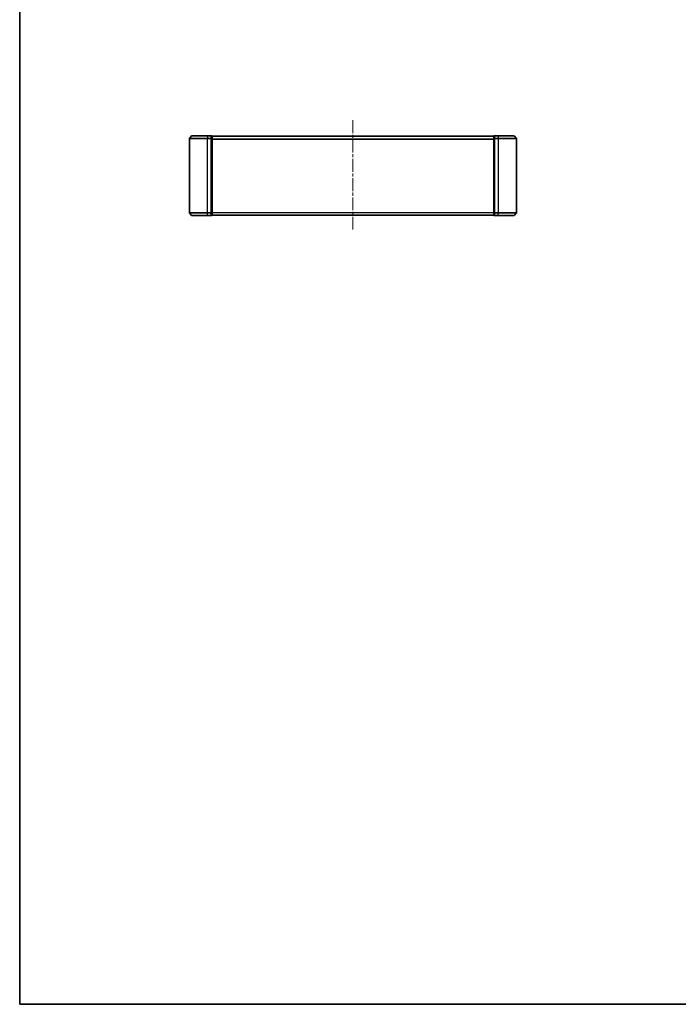
# Model space of a CAD drawing. Units: millimetres. Extents: x 0 to 10617, y 0 to 1967.
# Drawn here: x 987 to 1712, y 0 to 1084 of the extents above; entities that cross this region are included whole.
import ezdxf

# ---------------------------------------------------------------- set-up
doc = ezdxf.new("R2010")
doc.units = ezdxf.units.MM
doc.header["$LTSCALE"] = 2.5
doc.linetypes.add('CHAIN', pattern=[0.3543, 0.2362, -0.0295, 0.0591, -0.0295])
for name, color, linetype, lineweight in [('Border (ISO)', 7, 'Continuous', 35), ('Visible (ISO)', 7, 'Continuous', 35), ('Visible Narrow (ISO)', 7, 'Continuous', 25)]:
    doc.layers.add(name, color=color, linetype=linetype, lineweight=lineweight)
doc.layers.add('Centerline (ISO)', color=7, linetype='Continuous', lineweight=18, true_color=0x80ffff)

# ---------------------------------------------------------------- blocks, each defined once
blk = doc.blocks.new('図面枠 tk図枠')
at = {"layer": 'Border (ISO)'}
for p, q in [((14.5, 289), (14.5, 8)), ((14.5, 8), (405.5, 8))]:
    blk.add_line(p, q, dxfattribs=at)

msp = doc.modelspace()

# ---------------------------------------------------------------- linework, layer by layer
at = {"layer": 'Centerline (ISO)', "linetype": 'CHAIN', "ltscale": 23.990969}
msp.add_line((1354.2283, 973.625), (1354.2283, 851.625), dxfattribs=at)
at = {"layer": 'Visible (ISO)'}
for p, q in [((1176.6383, 956.5171), (1174.2978, 953.7084)), ((1176.8688, 956.625), (1194.2283, 956.625)), ((1197.9283, 956.625), (1194.2283, 956.625)), ((1198.2283, 953.5164), (1198.2283, 956.325)), ((1198.9283, 956.325), (1198.2283, 956.325)), ((1199.2283, 956.125), (1199.2283, 956.025)), ((1199.2283, 956.125), (1509.2283, 956.125)), ((1199.2283, 953.3354), (1199.2283, 956.025)), ((1509.2283, 956.025), (1509.2283, 956.125)), ((1509.2283, 956.025), (1509.2283, 953.3354)), ((1510.2283, 956.325), (1509.5283, 956.325)), ((1510.2283, 956.325), (1510.2283, 953.5164)), ((1514.2283, 956.625), (1510.5283, 956.625)), ((1514.2283, 956.625), (1531.5878, 956.625)), ((1531.8182, 956.5171), (1534.1587, 953.7084)), ((1174.2283, 953.5164), (1174.2283, 871.7336)), ((1198.2283, 871.7336), (1198.2283, 953.5164)), ((1199.2283, 871.9146), (1199.2283, 953.3354)), ((1509.2283, 953.3354), (1509.2283, 871.9146)), ((1510.2283, 953.5164), (1510.2283, 871.7336)), ((1534.2283, 871.7336), (1534.2283, 953.5164)), ((1176.6383, 868.7329), (1174.2978, 871.5416)), ((1194.2283, 868.625), (1176.8688, 868.625)), ((1194.2283, 868.625), (1197.9283, 868.625)), ((1198.2283, 868.925), (1198.2283, 871.7336)), ((1198.2283, 868.925), (1198.9283, 868.925)), ((1199.2283, 869.225), (1199.2283, 871.9146)), ((1199.2283, 869.225), (1199.2283, 869.125)), ((1199.2283, 869.125), (1509.2283, 869.125)), ((1509.2283, 871.9146), (1509.2283, 869.225)), ((1509.2283, 869.125), (1509.2283, 869.225)), ((1509.5283, 868.925), (1510.2283, 868.925)), ((1510.2283, 871.7336), (1510.2283, 868.925)), ((1510.5283, 868.625), (1514.2283, 868.625)), ((1531.5878, 868.625), (1514.2283, 868.625)), ((1531.8182, 868.7329), (1534.1587, 871.5416))]:
    msp.add_line(p, q, dxfattribs=at)
for centre, start, end in [((1176.8688, 956.325), 90, 140.1944289), ((1197.9283, 956.325), 0, 90), ((1198.9283, 956.025), 0, 90), ((1509.5283, 956.025), 90, 180), ((1510.5283, 956.325), 90, 180), ((1531.5878, 956.325), 39.8055711, 90), ((1174.5283, 953.5164), 140.1944289, 180), ((1533.9283, 953.5164), 0, 39.8055711), ((1174.5283, 871.7336), 180, 219.8055711), ((1176.8688, 868.925), 219.8055711, 270), ((1197.9283, 868.925), 270, 0), ((1198.9283, 869.225), 270, 0), ((1509.5283, 869.225), 180, 270), ((1510.5283, 868.925), 180, 270), ((1531.5878, 868.925), 270, 320.1944289), ((1533.9283, 871.7336), 320.1944289, 0)]:
    msp.add_arc(centre, 0.3, start, end, dxfattribs=at)
at = {"layer": 'Visible Narrow (ISO)'}
for p, q in [((1194.2283, 956.5171), (1176.6383, 956.5171)), ((1194.2283, 956.5171), (1194.2283, 956.625)), ((1194.2283, 956.5171), (1197.9283, 956.5171)), ((1194.2283, 956.5171), (1194.2283, 953.7084)), ((1197.9283, 956.5171), (1197.9283, 956.625)), ((1197.9283, 956.5171), (1197.9283, 953.7084)), ((1198.2283, 956.2171), (1198.9283, 956.2171)), ((1198.9283, 956.2171), (1198.9283, 956.325)), ((1198.9283, 956.2171), (1198.9283, 953.5274)), ((1199.2283, 956.0171), (1509.2283, 956.0171)), ((1509.5283, 956.325), (1509.5283, 956.2171)), ((1509.5283, 953.5274), (1509.5283, 956.2171)), ((1509.5283, 956.2171), (1510.2283, 956.2171)), ((1510.5283, 956.625), (1510.5283, 956.5171)), ((1510.5283, 953.7084), (1510.5283, 956.5171)), ((1510.5283, 956.5171), (1514.2283, 956.5171)), ((1514.2283, 956.5171), (1514.2283, 956.625)), ((1514.2283, 956.5171), (1514.2283, 953.7084)), ((1531.8182, 956.5171), (1514.2283, 956.5171)), ((1194.2283, 953.5164), (1174.2283, 953.5164)), ((1174.2978, 953.7084), (1194.2283, 953.7084)), ((1197.9283, 953.7084), (1194.2283, 953.7084)), ((1194.2283, 953.7084), (1194.2283, 953.5164)), ((1194.2283, 953.5164), (1197.9283, 953.5164)), ((1194.2283, 871.7336), (1194.2283, 953.5164)), ((1197.9283, 953.5164), (1197.9283, 953.7084)), ((1197.9283, 953.5164), (1198.2283, 953.5164)), ((1197.9283, 953.5164), (1197.9283, 871.7336)), ((1198.9283, 953.5274), (1198.2283, 953.5274)), ((1198.2283, 953.3354), (1198.9283, 953.3354)), ((1198.9283, 953.3354), (1198.9283, 953.5274)), ((1198.9283, 953.3354), (1199.2283, 953.3354)), ((1198.9283, 953.3354), (1198.9283, 871.9146)), ((1199.2283, 953.2084), (1509.2283, 953.2084)), ((1199.2283, 953.0164), (1509.2283, 953.0164)), ((1509.2283, 953.3354), (1509.5283, 953.3354)), ((1509.5283, 953.5274), (1509.5283, 953.3354)), ((1510.2283, 953.5274), (1509.5283, 953.5274)), ((1509.5283, 871.9146), (1509.5283, 953.3354)), ((1509.5283, 953.3354), (1510.2283, 953.3354)), ((1510.2283, 953.5164), (1510.5283, 953.5164)), ((1510.5283, 953.7084), (1510.5283, 953.5164)), ((1514.2283, 953.7084), (1510.5283, 953.7084)), ((1510.5283, 871.7336), (1510.5283, 953.5164)), ((1510.5283, 953.5164), (1514.2283, 953.5164)), ((1514.2283, 953.7084), (1514.2283, 953.5164)), ((1514.2283, 953.7084), (1534.1587, 953.7084)), ((1514.2283, 953.5164), (1514.2283, 871.7336)), ((1534.2283, 953.5164), (1514.2283, 953.5164)), ((1174.2283, 871.7336), (1194.2283, 871.7336)), ((1194.2283, 871.5416), (1174.2978, 871.5416)), ((1176.6383, 868.7329), (1194.2283, 868.7329)), ((1197.9283, 871.7336), (1194.2283, 871.7336)), ((1194.2283, 871.5416), (1194.2283, 871.7336)), ((1194.2283, 871.5416), (1197.9283, 871.5416)), ((1194.2283, 868.7329), (1194.2283, 871.5416)), ((1197.9283, 868.7329), (1194.2283, 868.7329)), ((1194.2283, 868.7329), (1194.2283, 868.625)), ((1198.2283, 871.7336), (1197.9283, 871.7336)), ((1197.9283, 871.5416), (1197.9283, 871.7336)), ((1197.9283, 871.5416), (1197.9283, 868.7329)), ((1197.9283, 868.625), (1197.9283, 868.7329)), ((1198.9283, 871.9146), (1198.2283, 871.9146)), ((1198.2283, 871.7226), (1198.9283, 871.7226)), ((1198.9283, 869.0329), (1198.2283, 869.0329)), ((1199.2283, 871.9146), (1198.9283, 871.9146)), ((1198.9283, 871.7226), (1198.9283, 871.9146)), ((1198.9283, 871.7226), (1198.9283, 869.0329)), ((1198.9283, 868.925), (1198.9283, 869.0329)), ((1199.2283, 872.2336), (1509.2283, 872.2336)), ((1199.2283, 872.0416), (1509.2283, 872.0416)), ((1199.2283, 869.2329), (1509.2283, 869.2329)), ((1509.5283, 871.9146), (1509.2283, 871.9146)), ((1509.5283, 871.9146), (1509.5283, 871.7226)), ((1510.2283, 871.9146), (1509.5283, 871.9146)), ((1509.5283, 869.0329), (1509.5283, 871.7226)), ((1509.5283, 871.7226), (1510.2283, 871.7226)), ((1509.5283, 869.0329), (1509.5283, 868.925)), ((1510.2283, 869.0329), (1509.5283, 869.0329)), ((1510.5283, 871.7336), (1510.2283, 871.7336)), ((1510.5283, 871.7336), (1510.5283, 871.5416)), ((1514.2283, 871.7336), (1510.5283, 871.7336)), ((1510.5283, 868.7329), (1510.5283, 871.5416)), ((1510.5283, 871.5416), (1514.2283, 871.5416)), ((1510.5283, 868.7329), (1510.5283, 868.625)), ((1514.2283, 868.7329), (1510.5283, 868.7329)), ((1514.2283, 871.5416), (1514.2283, 871.7336)), ((1514.2283, 871.7336), (1534.2283, 871.7336)), ((1514.2283, 868.7329), (1514.2283, 871.5416)), ((1534.1587, 871.5416), (1514.2283, 871.5416)), ((1514.2283, 868.7329), (1514.2283, 868.625)), ((1514.2283, 868.7329), (1531.8182, 868.7329))]:
    msp.add_line(p, q, dxfattribs=at)
for centre, major_axis, start_param, end_param in [((1197.9283, 956.325), (0.3, 0), 0, 1.570796327), ((1198.9283, 956.025), (0.3, 0), 0, 1.570796327), ((1509.5283, 956.025), (-0.3, 0), 4.71238898, 6.283185307), ((1510.5283, 956.325), (-0.3, 0), 4.71238898, 6.283185307), ((1197.9283, 953.5164), (0.3, 0), 0, 1.570796327), ((1198.9283, 953.3354), (0.3, 0), 0, 1.570796327), ((1509.5283, 953.3354), (-0.3, 0), 4.71238898, 6.283185307), ((1510.5283, 953.5164), (-0.3, 0), 4.71238898, 6.283185307), ((1197.9283, 871.7336), (0.3, 0), 4.71238898, 6.283185307), ((1197.9283, 868.925), (0.3, 0), 4.71238898, 6.283185307), ((1198.9283, 871.9146), (0.3, 0), 4.71238898, 6.283185307), ((1198.9283, 869.225), (0.3, 0), 4.71238898, 6.283185307), ((1509.5283, 871.9146), (-0.3, 0), 0, 1.570796327), ((1509.5283, 869.225), (-0.3, 0), 0, 1.570796327), ((1510.5283, 871.7336), (-0.3, 0), 0, 1.570796327), ((1510.5283, 868.925), (-0.3, 0), 0, 1.570796327)]:
    msp.add_ellipse(centre, major_axis=major_axis, ratio=0.6401844, start_param=start_param, end_param=end_param, dxfattribs=at)

# ---------------------------------------------------------------- block references
at = {"xscale": 7, "yscale": 7, "zscale": 7}
msp.add_blockref('図面枠 tk図枠', (886, -56), dxfattribs=at)

doc.saveas('drawing.dxf')
